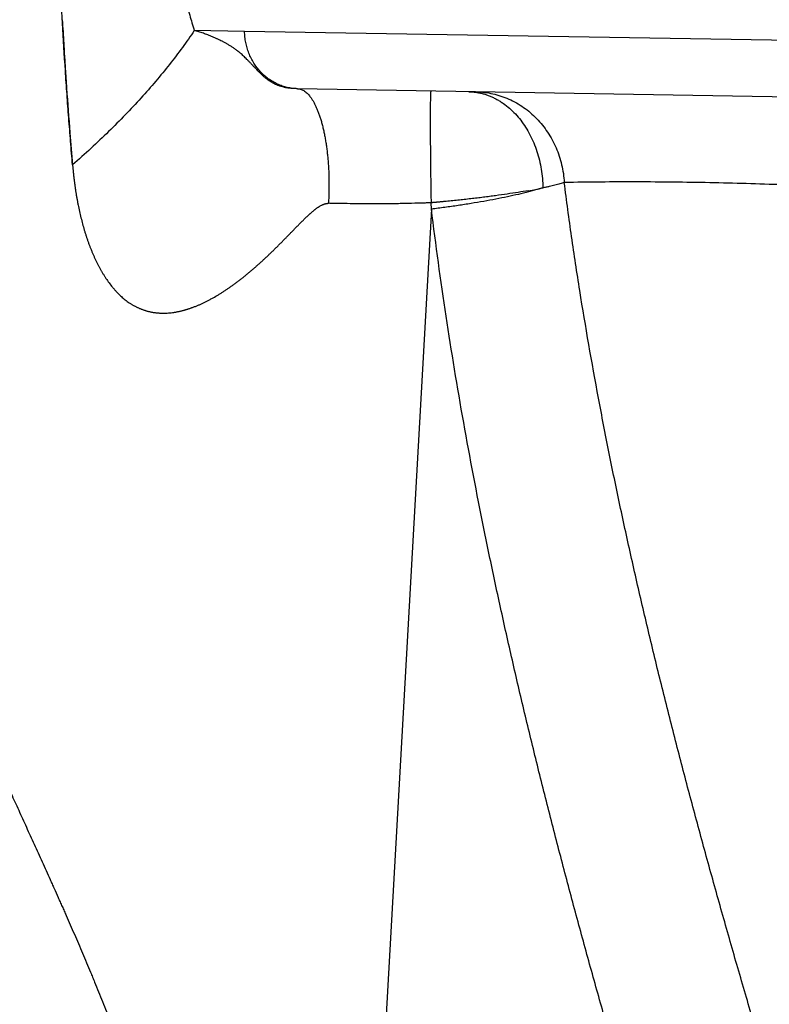
# Model space of a CAD drawing. Units: inches. Extents: x 0.5 to 21.5, y 0.5 to 16.5.
# Drawn here: x 4.2 to 4.5, y 11.9 to 12.3 of the extents above; entities that cross this region are included whole.
import ezdxf

# ---------------------------------------------------------------- set-up
doc = ezdxf.new("R2010")
doc.units = ezdxf.units.IN
doc.header["$LTSCALE"] = 1.209999999999999
doc.header["$MEASUREMENT"] = 0
doc.layers.get('0').update_dxf_attribs({"linetype": 'CONTINUOUS'})
doc.layers.add('06___PRT_ALL_SURFS', color=7, linetype='CONTINUOUS')
doc.styles.get("Standard").update_dxf_attribs({"font": 'trium.ttf'})
doc.dimstyles.new('DIMSTYLE_1', dxfattribs={"dimtxt": 0.15, "dimasz": 0.1875, "dimexe": 0.0625, "dimexo": 0.0625, "dimgap": 0.075, "dimtad": 0, "dimtih": 1, "dimtoh": 1, "dimdec": 1, "dimlfac": 2, "dimzin": 0, "dimdsep": 46, "dimtxsty": 'STANDARD', "dimblk": '_FILLED', "dimblk1": '_FILLED', "dimblk2": '_FILLED', "dimcen": 0.09, "dimadec": 0, "dimazin": 0, "dimtp": 0.001, "dimtm": 0.001, "dimtfac": 1, "dimtdec": 1, "dimtofl": 0, "dimtmove": 0, "dimatfit": 3, "dimldrblk": '_FILLED', "dimfxl": 1, "dimtolj": 1, "dimtzin": 0, "dimarcsym": 0})

# ---------------------------------------------------------------- blocks, each defined once
blk = doc.blocks.new('_FILLED')
at = {"color": 0, "linetype": 'ByBlock'}
blk.add_solid([(0, 0), (-1, 0.1666666667), (-1, -0.1666666667)], dxfattribs=at)
blk = doc.blocks.new('*D2')
at = {"color": 2, "linetype": 'Continuous', "transparency": 16777216}
for p, q in [((2.9110285999, 14.9855385396), (1.223999674399999, 14.9855385396)), ((1.286499674399999, 14.9855385396), (1.286499674399999, 12.2315882335)), ((1.286499674399999, 9.2042885396), (1.286499674399999, 11.9315882335)), ((5.239211942299999, 9.2042885396), (1.223999674399999, 9.2042885396))]:
    blk.add_line(p, q, dxfattribs=at)
at = {"color": 2, "linetype": 'Continuous', "transparency": 16777216, "xscale": 0.1875, "yscale": 0.1875, "zscale": 0.1875}
for p, rotation in [((1.286499674399999, 14.9855385396), 90), ((1.286499674399999, 9.2042885396), 270)]:
    blk.add_blockref('_FILLED', p, dxfattribs=dict(at, rotation=rotation))
at = {"color": 2, "linetype": 'Continuous', "transparency": 16777216, "insert": (1.286499674399999, 12.1565882335), "char_height": 0.15, "width": 0.4066666667, "attachment_point": 2, "line_spacing_factor": 0.9}
blk.add_mtext('11.6', dxfattribs=at)
blk = doc.blocks.new('*D11')
at = {"color": 2, "linetype": 'Continuous', "transparency": 16777216}
for p, q in [((6.384487532899999, 12.9310385396), (1.9471640674, 12.9310385396)), ((2.0096640674, 12.9310385396), (2.0096640674, 11.2176635396)), ((2.0096640674, 9.2042885396), (2.0096640674, 10.9176635396)), ((5.434487532899999, 9.2042885396), (1.9471640674, 9.2042885396))]:
    blk.add_line(p, q, dxfattribs=at)
at = {"color": 2, "linetype": 'Continuous', "transparency": 16777216, "xscale": 0.1875, "yscale": 0.1875, "zscale": 0.1875}
for p, rotation in [((2.0096640674, 12.9310385396), 90), ((2.0096640674, 9.2042885396), 270)]:
    blk.add_blockref('_FILLED', p, dxfattribs=dict(at, rotation=rotation))
at = {"color": 2, "linetype": 'Continuous', "transparency": 16777216, "insert": (2.0096640674, 11.1426635396), "char_height": 0.15, "width": 0.2916666667, "attachment_point": 2, "line_spacing_factor": 0.9}
blk.add_mtext('7.5', dxfattribs=at)

msp = doc.modelspace()

# ---------------------------------------------------------------- linework, layer by layer
at = {"color": 7, "linetype": 'Continuous'}
for p, q in [((4.316141567299999, 12.2741438163), (4.294542191399999, 12.2744814892)), ((4.639222688299999, 12.2687156226), (4.316141567299999, 12.2741438163)), ((5.055553651499999, 12.2370559761), (4.3388676537, 12.2495657768)), ((4.444144432899999, 12.2069866906), (4.438015706199999, 12.2052981064)), ((4.3963505292, 12.1978989103), (4.3961642299, 12.2006200473)), ((4.396350525799999, 12.1978989592), (4.360109724399999, 11.5531744849))]:
    msp.add_line(p, q, dxfattribs=at)
for centre, radius, start, end in [((5.908929753099999, 12.3690635075), 1.6734414594, 183.0793544945, 183.2602556637), ((5.958222150399999, 12.3718843005), 1.7228145, 183.260684524, 183.4251816954), ((6.0106098385, 12.3750301621), 1.775296555999999, 183.4255152299, 183.5729653337), ((6.075929699199999, 12.3791354403), 1.840745290399999, 183.5737930157, 183.7692813311), ((6.139016801499999, 12.3832950362), 1.9039693736, 183.7693812274, 183.8931131308), ((6.195190897899999, 12.387128826), 1.9602741419, 183.8934341211, 184.0184320549), ((6.390985987699999, 12.4012328521), 2.1565762823, 184.0276921479, 184.5372273406), ((6.549544696099999, 12.4137108906), 2.315625191, 184.5346505815, 184.8755458837), ((4.401904267499999, 12.4126991358), 0.2100043849, 279.8828468902, 281.6035985797)]:
    msp.add_arc(centre, radius, start, end, dxfattribs=at)
for points, knots in [([(4.2813248626, 12.3302971337), (4.281705623699999, 12.3278217946), (4.282523570299999, 12.3229193411), (4.284362914099999, 12.3132972762), (4.2864798731, 12.3038692235), (4.2888148358, 12.2946205047), (4.2906438723, 12.2878267669), (4.2925505234, 12.2811211391), (4.293871785299999, 12.2766863842), (4.294542191399999, 12.2744814892)], [0, 0, 0, 0, 0.1308796468, 0.2597052877, 0.5119078765000001, 0.6356915523, 0.7581846454000001, 0.8795663848, 1, 1, 1, 1]), ([(4.294542193699999, 12.2744814793), (4.292891310299999, 12.2720359606), (4.289442313399999, 12.2671429859), (4.2839197844, 12.2599037232), (4.277981797599999, 12.2526697446), (4.271633915499999, 12.2454477747), (4.264881933899999, 12.2382443342), (4.257732030799999, 12.2310659751), (4.2501908222, 12.2239192947), (4.2449703822, 12.219237085), (4.242298223299999, 12.2169020225)], [0, 0, 0, 0, 0.113543436, 0.2302969106, 0.3503102697, 0.4736179074000001, 0.600239904, 0.7301830923999999, 0.8634420477999999, 1, 1, 1, 1]), ([(4.3388676536, 12.2495657768), (4.3385371775, 12.2495715452), (4.337821288899999, 12.2495882828), (4.336897731799999, 12.2496313067), (4.336092594, 12.2496914932), (4.3354591629, 12.2497538341), (4.334822909899999, 12.2498326644), (4.334193122699999, 12.2499300045), (4.333575425799999, 12.2500444823), (4.332779613199999, 12.2502180686), (4.332007073899999, 12.2504259347), (4.3312594817, 12.2506674361), (4.3307173785, 12.2508620329), (4.330188007699999, 12.2510717299), (4.329670067599999, 12.2512959331), (4.3291625141, 12.2515346308), (4.3286645755, 12.2517882021), (4.328174998599999, 12.2520559748), (4.327692616, 12.2523375378), (4.327217059499999, 12.2526337824), (4.326588492499999, 12.2530496439), (4.325813555799999, 12.2536071102), (4.3250587713, 12.2542069316), (4.324460618999999, 12.2547140125), (4.324011239899999, 12.2551108201), (4.323563106599999, 12.2555211698), (4.3229633395, 12.2560894857), (4.3219125689, 12.2571312897), (4.3207466416, 12.2583665064), (4.3195963619, 12.2596055306), (4.3187597898, 12.2605022942), (4.318078168399999, 12.2612199319), (4.3175486541, 12.2617658933), (4.316818251599999, 12.2625062245), (4.315986162999999, 12.2633127297), (4.3150478087, 12.2641626409), (4.3141916241, 12.2649040241), (4.313353103399999, 12.2655833103), (4.3125303478, 12.2662072625), (4.311755003, 12.2667707909), (4.310988242099999, 12.2672951868), (4.3102298872, 12.2677851288), (4.3094998083, 12.2682400847), (4.308600800499999, 12.2687710492), (4.307532198399999, 12.2693625469), (4.3061465511, 12.2700857382), (4.304936548299999, 12.270669444), (4.3039057396, 12.2711404906), (4.303233700099999, 12.2714413443), (4.302398285399999, 12.2718035586), (4.3013995717, 12.2722193567), (4.3004075779, 12.2726156715), (4.2994214876, 12.2729917786), (4.298440303899999, 12.273344922), (4.297462843099999, 12.2736712619), (4.296488018099999, 12.2739681713), (4.295515265299999, 12.2742370118), (4.2948661112, 12.2744017386), (4.294542191799999, 12.2744814882)], [0, 0, 0, 0, 0.0190033258, 0.0411691829, 0.0531471145, 0.0654196792, 0.0777601395, 0.0900028185, 0.1020531656, 0.1138727841, 0.1368274153, 0.1480102853, 0.1590359041, 0.1699362824, 0.1807414151, 0.1914794583, 0.2021783205, 0.2128632479, 0.2235581395, 0.2342870309, 0.2450716604, 0.2668860377, 0.2891469664, 0.3004821815, 0.311968527, 0.3236123369, 0.3354153825, 0.3594716322, 0.4086742515, 0.4330574099000001, 0.4566767304, 0.4791838979, 0.4899611538000001, 0.5004041275, 0.5389774662, 0.5565620613000001, 0.5731885521, 0.6040889327000001, 0.6185834244000001, 0.6325531059000001, 0.6591939421000002, 0.6719773829000001, 0.6844601823, 0.7086502105, 0.7319969858, 0.7546746987999999, 0.7985078395000001, 0.8092138981999998, 0.8198350643999999, 0.8408407443000001, 0.861563519, 0.8820308315, 0.9022555030999999, 0.9222388661, 0.9419813182, 0.9614967973, 0.980820405, 1, 1, 1, 1]), ([(4.3388676537, 12.2495657768), (4.3381257472, 12.2495787268), (4.336641012, 12.2496818408), (4.3344400878, 12.2500664731), (4.332284024799999, 12.2506775235), (4.3301931139, 12.2515092677), (4.328186615799999, 12.2525539331), (4.3262830873, 12.2538017741), (4.324500075799999, 12.2552411754), (4.3228539973, 12.2568587651), (4.321359981299999, 12.2586395457), (4.320031742099999, 12.2605670372), (4.318881458199999, 12.2626234272), (4.317919665599999, 12.2647897421), (4.3171551682, 12.2670459929), (4.316594958999999, 12.2693714616), (4.3162441632, 12.2717444887), (4.316152077199999, 12.2733435736), (4.316141648399999, 12.2741438147)], [0, 0, 0, 0, 0.0601557285, 0.1204022848, 0.1808266498, 0.241508607, 0.3025174933, 0.3639096006, 0.4257261992, 0.487992244, 0.5507157769, 0.6138879951, 0.6774839215, 0.7414636119, 0.8057738157, 0.8703500069, 0.9351187231999999, 1, 1, 1, 1]), ([(4.3388676529, 12.2495657768), (4.338993873299999, 12.2495635736), (4.3392470083, 12.2495488117), (4.339625405299999, 12.249495814), (4.340002725999999, 12.2494120387), (4.340509468, 12.24925782), (4.3411422324, 12.2489843632), (4.341882287099999, 12.2485384779), (4.3426099516, 12.2479728326), (4.3433237344, 12.2472898772), (4.344022151299999, 12.2464917419), (4.3447034637, 12.2455805146), (4.3453657197, 12.2445585076), (4.3460074519, 12.2434287728), (4.346626958799999, 12.2421945092), (4.347222452699999, 12.2408590387), (4.3477920479, 12.2394259706), (4.348334375, 12.2378994786), (4.348847929499999, 12.2362839514), (4.349331174499999, 12.234583885), (4.349782531799999, 12.2328040147), (4.350200921299999, 12.2309494866), (4.3505851869, 12.2290256463), (4.3509341591, 12.2270379215), (4.351246654499999, 12.2249919163), (4.3515219671, 12.2228935166), (4.351759363999999, 12.2207487523), (4.352026044899999, 12.2178162644), (4.352258159399999, 12.2140792357), (4.352376291499999, 12.2095391467), (4.3523334255, 12.204966147), (4.3521977815, 12.201914793), (4.3521026224, 12.2003934405)], [0, 0, 0, 0, 0.0070462691, 0.0141346887, 0.0213054408, 0.0285969824, 0.0436754433, 0.0596390604, 0.076699346, 0.0950139071, 0.1146969436, 0.1358299147, 0.1584662076, 0.1826272904, 0.2083152071, 0.2355196291, 0.2642181085, 0.2943691826, 0.3259221726, 0.3588215722, 0.3930057673, 0.4284002006, 0.4649251029000001, 0.5024986000000001, 0.5410354064, 0.580441484, 0.6206196556, 0.6614717866, 0.7447897546, 0.8295576826000001, 0.9149173069, 1, 1, 1, 1]), ([(4.3960740856, 12.248567285), (4.3960726855, 12.2485673095), (4.3960696099, 12.2485665948), (4.396065427099999, 12.2485635508), (4.396061395899999, 12.2485587394), (4.3960574214, 12.2485521236), (4.3960534719, 12.2485436754), (4.396047821099999, 12.2485288361), (4.396041080699999, 12.2485054688), (4.396033498999999, 12.2484717272), (4.396025996999999, 12.2484305124), (4.3960185797, 12.248381826), (4.3960112628, 12.2483256641), (4.396004051499999, 12.2482620342), (4.3959941006, 12.2481623372), (4.395982222099999, 12.2480190898), (4.395968997799999, 12.2478249165), (4.3959562478, 12.2476012129), (4.395943988099999, 12.2473481367), (4.395932239399999, 12.2470658657), (4.395921013699999, 12.2467546006), (4.3959061723, 12.2462822798), (4.3958893848, 12.2456212139), (4.395872129999999, 12.2447445085), (4.395857148399999, 12.2437584743), (4.3958444941, 12.2426659271), (4.3958342184, 12.241469987), (4.395826358599999, 12.2401740704), (4.3958209431, 12.2387818793), (4.395817992099999, 12.2372973912), (4.3958175161, 12.2357248471), (4.395820254599999, 12.2334652242), (4.3958301948, 12.2304562679), (4.3958515335, 12.2266487918), (4.3958823331, 12.2226109546), (4.3959222525, 12.2183888698), (4.395970845699999, 12.2140307548), (4.3960275629, 12.209586381), (4.3960917549, 12.2051065047), (4.396139312499999, 12.2021137851), (4.3961642347, 12.2006200475)], [0, 0, 0, 0, 8.75824e-05, 0.0001901774, 0.000318436, 0.000477945, 0.0006716027, 0.000901014, 0.0014704296, 0.002190595, 0.0030634236, 0.0040898843, 0.005270473, 0.0066054396, 0.0080948464, 0.0115366919, 0.0155947916, 0.0202669641, 0.0255503356, 0.0314414449, 0.0379363137, 0.0450304795, 0.0609964653, 0.0792945654, 0.099872994, 0.1226733029, 0.1476305977, 0.1746737704, 0.2037256978, 0.234703506, 0.2675187768, 0.3020778472, 0.3760279661, 0.4557098111000001, 0.5402137590999999, 0.6285750519, 0.7197848415000001, 0.8128017211999999, 0.9065636337, 1, 1, 1, 1]), ([(4.412347326899999, 12.2482831843), (4.4128629411, 12.2482741842), (4.413895220099999, 12.2482235051), (4.415438336499999, 12.2480499187), (4.416973955599999, 12.2477791248), (4.418498368299999, 12.2474117759), (4.420007997599999, 12.2469487569), (4.421499278699999, 12.2463911796), (4.422968705599999, 12.2457403753), (4.424412815, 12.2449979076), (4.425828256399999, 12.244165509), (4.427683974999999, 12.2429310254), (4.429915428999999, 12.241168157), (4.4324085104, 12.2387439239), (4.434711511099999, 12.236020276), (4.436803037899999, 12.2330230526), (4.438663962399999, 12.2297803284), (4.440277166899999, 12.2263224449), (4.4416278149, 12.2226816785), (4.442703458899999, 12.2188920124), (4.443494174999999, 12.2149887064), (4.443992654899999, 12.2110084437), (4.444127022099999, 12.208328929), (4.444144454399999, 12.2069866951)], [0, 0, 0, 0, 0.0269606506, 0.0539906517, 0.0811330049, 0.1084288935, 0.1359174607, 0.1636352413, 0.1916157493, 0.2198891334, 0.2484819136, 0.2774167867, 0.3363632988, 0.3968526149, 0.4589234428000001, 0.5225545770000001, 0.5876699467000001, 0.6541447536, 0.721812217, 0.7904706168000001, 0.8598904272, 0.9298214747999999, 1, 1, 1, 1]), ([(4.4156363893, 12.2482257735), (4.41682561, 12.2482050156), (4.419206370699999, 12.2480426327), (4.422738943299999, 12.2474394836), (4.4262060698, 12.24648192), (4.4295769796, 12.2451784188), (4.432822396, 12.2435404772), (4.4359140176, 12.2415825124), (4.438824971699999, 12.2393217186), (4.441529982799999, 12.2367779036), (4.444005601399999, 12.2339733124), (4.4462303893, 12.2309324234), (4.4481851015, 12.2276817421), (4.4498528406, 12.2242495563), (4.451219196999999, 12.2206657387), (4.452272376799999, 12.2169613303), (4.4530032613, 12.2131688758), (4.4532713879, 12.21060401), (4.453350163999999, 12.2093177651)], [0, 0, 0, 0, 0.059954868, 0.1200449444, 0.1803550857, 0.2409616792, 0.3019297701, 0.3633108133, 0.4251410338000001, 0.4874404401, 0.5502124689, 0.6134442387, 0.6771073356999999, 0.7411590734000001, 0.8055441423999999, 0.8701965831, 0.9350420206, 1, 1, 1, 1]), ([(4.242298214699999, 12.2169021008), (4.2423391806, 12.2164096047), (4.242405729399999, 12.2156718967), (4.2424993296, 12.2146895267), (4.242595933299999, 12.2137106556), (4.2427243592, 12.2124909866), (4.242862517199999, 12.2112746036), (4.242979597499999, 12.210305), (4.243100426399999, 12.2093396947), (4.243259135799999, 12.2081378144), (4.24346283, 12.2067020871), (4.243679969399999, 12.2052747128), (4.2439089007, 12.2038558514), (4.2441520797, 12.2024463149), (4.2444089842, 12.2010465145), (4.244768545199999, 12.1991982682), (4.245251279999999, 12.1969136962), (4.2460932179, 12.1933275445), (4.246930666799999, 12.1902423099), (4.247722806499999, 12.187645815), (4.2481292567, 12.1863723651), (4.2485495943, 12.1851124389), (4.2489838122, 12.1838664005), (4.2494322439, 12.182634792), (4.2498951416, 12.1814181454), (4.250372460799999, 12.1802168939), (4.250864415299999, 12.1790316277), (4.251371656999999, 12.1778631247), (4.2518939351, 12.1767118185), (4.2523425461, 12.1757653216), (4.252710000199999, 12.1750178433), (4.252989036899999, 12.1744631415), (4.2532717005, 12.1739129046), (4.2535578732, 12.1733670564), (4.253847836399999, 12.172825856), (4.254238998299999, 12.1721122438), (4.2547378657, 12.1712326637), (4.2553534808, 12.1701954275), (4.255985015899999, 12.1691791598), (4.2568450214, 12.1678587647), (4.2579612022, 12.1662648692), (4.259144145299999, 12.164740137), (4.2601259948, 12.163574532), (4.261123313299999, 12.1624555383), (4.2621612181, 12.1613895075), (4.263239829199999, 12.1603829885), (4.2640641624, 12.1596635184), (4.264907224499999, 12.1589779898), (4.265768293099999, 12.1583266539), (4.266502292799999, 12.1578132427), (4.2670987369, 12.1574217656), (4.2675501521, 12.1571381796), (4.2680059821, 12.1568638392), (4.268465875099999, 12.1565981873), (4.268930045199999, 12.1563417669), (4.2693987663, 12.1560953813), (4.269871936899999, 12.1558590864), (4.2703493336, 12.1556325638), (4.2708308423, 12.1554156934), (4.271316495599999, 12.1552087371), (4.271806274599999, 12.1550119158), (4.272300182599999, 12.1548255347), (4.272798267099999, 12.1546500267), (4.2733004016, 12.154485294), (4.2738062886, 12.1543305983), (4.274315748899999, 12.1541855029), (4.2748288896, 12.1540506626), (4.275345753399999, 12.1539266844), (4.275866312099999, 12.1538139397), (4.2763905474, 12.1537128967), (4.2769182693, 12.1536232001), (4.277449181399999, 12.1535436619), (4.277983118899999, 12.1534735738), (4.278520142399999, 12.1534138338), (4.2790602582, 12.153365246), (4.279603397999999, 12.1533281095), (4.2801494591, 12.1533027853), (4.2806982492, 12.1532886962), (4.2812495821, 12.1532843722), (4.2818033604, 12.1532892159), (4.2823595225, 12.1533039673), (4.283106040599999, 12.1533376142), (4.2840451114, 12.1534068209), (4.284985811499999, 12.1535128977), (4.2857417149, 12.1536195271), (4.2863118869, 12.1537099567), (4.2868836299, 12.1538099898), (4.287456853, 12.1539191983), (4.2880315361, 12.1540370514), (4.288607635299999, 12.1541635999), (4.289184911499999, 12.1543000679), (4.2897629928, 12.1544477134), (4.2902448112, 12.1545788656), (4.2906308494, 12.154687856), (4.291018308399999, 12.1547996801), (4.2914057087, 12.1549157478), (4.291792712099999, 12.1550370912), (4.292180885599999, 12.1551625548), (4.292666282299999, 12.1553251388), (4.293151628799999, 12.1554918632), (4.2935400687, 12.1556294358), (4.293929557799999, 12.1557708674), (4.294416416299999, 12.1559539351), (4.295000145899999, 12.1561818094), (4.2955842192, 12.1564174134), (4.296168741499999, 12.1566601296), (4.296950286299999, 12.1569949053), (4.2977293846, 12.1573459561), (4.2985065515, 12.1577110199), (4.299090785999999, 12.1579926565), (4.2996748162, 12.158281514), (4.3004548481, 12.1586771569), (4.301428893299999, 12.1591894406), (4.3029880586, 12.1600466272), (4.304536088899999, 12.160953205), (4.3060734029, 12.1619038027), (4.3072274284, 12.1626433717), (4.308378033, 12.1634054313), (4.3095255502, 12.1641882602), (4.310669111499999, 12.1649920152), (4.3118084623, 12.1658159825), (4.312943903099999, 12.1666587232), (4.3140749087, 12.1675199763), (4.315201248999999, 12.1683990945), (4.316323517199999, 12.1692944613), (4.3174411897, 12.1702059858), (4.318553587, 12.1711337489), (4.319661414899999, 12.172076109), (4.320765183599999, 12.1730317731), (4.321864083399999, 12.1740011265), (4.322957546399999, 12.1749842616), (4.324046345899999, 12.1759796792), (4.325131204699999, 12.1769859954), (4.3262116825, 12.1780032199), (4.327287049599999, 12.1790316688), (4.3281792766, 12.1798962061), (4.3288920291, 12.1805914219), (4.329604820899999, 12.181289743), (4.3304936055, 12.1821679092), (4.331552960399999, 12.1832323193), (4.332609120499999, 12.1843039308), (4.333666470099999, 12.1853778433), (4.334723292999999, 12.186455455), (4.3357782898, 12.1875379418), (4.336832796499999, 12.1886237417), (4.337888847099999, 12.1897104389), (4.338949422999999, 12.1907947132), (4.339837305299999, 12.1916953611), (4.340551141699999, 12.1924131331), (4.341267862699999, 12.1931286997), (4.3419901962, 12.1938388157), (4.3427206142, 12.194540624), (4.3432728447, 12.1950622914), (4.3437369264, 12.1954928099), (4.344110461399999, 12.1958347036), (4.3444856917, 12.1961744776), (4.3449594176, 12.1965934957), (4.3454426411, 12.1970011445), (4.345833343799999, 12.1973217588), (4.3461282272, 12.1975596194), (4.3464254005, 12.1977943712), (4.3467250797, 12.1980255962), (4.347027817599999, 12.1982523604), (4.3473343568, 12.1984733798), (4.347645061499999, 12.1986878238), (4.347959574199999, 12.1988958925), (4.348277906099999, 12.1990972525), (4.3487078942, 12.1993544606), (4.349148050899999, 12.1995928005), (4.349599047699999, 12.1998068983), (4.3499423107, 12.1999533889), (4.350290971199999, 12.2000837195), (4.350586223299999, 12.2001767724), (4.350824843599999, 12.2002404046), (4.3510047364, 12.2002825657), (4.351185592799999, 12.2003187821), (4.3513673181, 12.2003483465), (4.3515496973, 12.2003710273), (4.351793130599999, 12.2003918942), (4.351976430699999, 12.2003962409), (4.352098313099999, 12.2003935336)], [0, 0, 0, 0, 0.0088012508, 0.0131910259, 0.0175744724, 0.0263187953, 0.0350321699, 0.0393762614, 0.0437120321, 0.0523575908, 0.0609662619, 0.0695368041, 0.0780700659, 0.0865614308, 0.0950098555, 0.1034152505, 0.1200938462, 0.1365906295, 0.1690147685, 0.1770003125, 0.1849356445, 0.1928202851, 0.2006537163, 0.2084346697, 0.2161621297, 0.2238356814, 0.2314541589, 0.2390158491, 0.2465209023, 0.253968146, 0.2576686277, 0.2613542414999999, 0.265026285, 0.2686851771, 0.2723301969, 0.2759606821, 0.283177896, 0.2903376461, 0.297440189, 0.3044851432, 0.3183990873, 0.33208115, 0.3388373121, 0.3455375711, 0.3587733205, 0.3653146409, 0.3718075979, 0.3782552603, 0.3846622211, 0.3910315553, 0.3942033284000001, 0.3973673470000001, 0.4005250154000001, 0.4036776249000001, 0.4068253771000001, 0.409968383, 0.4131074911, 0.4162438431, 0.4193783722, 0.4225117943, 0.4256448508, 0.4287782109000001, 0.4319126082000001, 0.4350491442, 0.4381890610000001, 0.4413332727000001, 0.4444824067, 0.4476372277000001, 0.4507985552, 0.4539672787, 0.4571444528, 0.4603309514000001, 0.4635273722, 0.4667344679000001, 0.4699532217000001, 0.4731845144, 0.476429168, 0.4796878223, 0.4829606409000001, 0.4862478084000001, 0.4895500761, 0.4928683459000001, 0.4995555535000001, 0.5063151029000001, 0.5097232804999999, 0.5131502822999999, 0.5165958324000001, 0.5200598322, 0.5235421774, 0.5270431481, 0.5305639379000001, 0.5341058374000001, 0.5376682683000001, 0.5394566443, 0.541249589, 0.54485021, 0.5466585971, 0.5484725762, 0.5521153115999999, 0.5557749833, 0.5576118408000001, 0.5594540949, 0.5631545557, 0.5668747796, 0.5706136531000001, 0.5743706188000001, 0.5781462218, 0.5857552193, 0.5895875804, 0.5934377277000001, 0.5973056, 0.6011911309000001, 0.6090140255, 0.6169040620000001, 0.6328769199000001, 0.6409555052, 0.6490928631, 0.6572863412, 0.6655328568, 0.6738309506999999, 0.6821786576000001, 0.6905732048000001, 0.6990127891000001, 0.7074954729999999, 0.7160185848000001, 0.7245805698000001, 0.7331801642000001, 0.7418148522, 0.7504821975000001, 0.7591812476, 0.7679110166, 0.77666933, 0.7854538795999999, 0.7942635372, 0.8030974418999999, 0.8119535851999998, 0.8163891142, 0.8208293574999999, 0.8297246655, 0.8386405070999998, 0.8475737756, 0.8565203979999999, 0.8654803076, 0.8744539579999999, 0.8834399277999999, 0.8924360838, 0.9014403290999998, 0.9104516286, 0.9149595310999998, 0.9194686083, 0.9284884307, 0.9329984284, 0.9375080536, 0.9420173284, 0.9442718998, 0.9465262183, 0.9510324323999999, 0.9555344808, 0.9577843090000001, 0.9600333787, 0.9622815445, 0.9645286826999999, 0.9667742268999999, 0.9690175593999999, 0.9712585112999998, 0.9734971376999999, 0.9757331678999999, 0.9779660537999998, 0.9824197752999999, 0.9846401525, 0.9868552450999999, 0.9890643416999999, 0.9912666444999999, 0.9923651847, 0.9934619000999999, 0.9945566612, 0.9956493784999999, 0.9967400938, 0.9978288360999998, 1, 1, 1, 1]), ([(4.453350163999999, 12.2093177651), (4.4530571583, 12.2092199261), (4.452444147099999, 12.2090240489), (4.451482121899999, 12.2087387937), (4.450441956499999, 12.2084506753), (4.449325095199999, 12.2081600647), (4.448133079799999, 12.207867332), (4.446867561999999, 12.2075728445), (4.4455302967, 12.2072769716), (4.444614150199999, 12.2070836695), (4.444144475399999, 12.2069867034)], [0, 0, 0, 0, 0.0975378257, 0.2031773849, 0.3168129214, 0.4383195123000001, 0.5675553621000001, 0.7043634831000001, 0.8485729654, 1, 1, 1, 1]), ([(4.704278923399999, 12.1989858788), (4.693792811399999, 12.1997126284), (4.672825888399999, 12.2011821915), (4.641381653299999, 12.2033299955), (4.615182170999999, 12.2049860934), (4.5942297062, 12.2061794167), (4.573299418799999, 12.2072676294), (4.552376871999999, 12.2081751803), (4.531465445799999, 12.20885497), (4.5158027109, 12.2092397992), (4.500156614799999, 12.2094896752), (4.484530957099999, 12.2095954403), (4.468930564299999, 12.2095492511), (4.458539985799999, 12.2094129614), (4.453350163999999, 12.2093177649)], [0, 0, 0, 0, 0.1255174438, 0.2509850769, 0.3763572853999999, 0.4389932078000001, 0.5015877538, 0.6266276470000001, 0.6890606341, 0.7514257126000001, 0.8137142193999999, 0.8759156502, 0.9380167188999999, 1, 1, 1, 1]), ([(4.5360822977, 11.8442995127), (4.5338590817, 11.8517840964), (4.5294527409, 11.8667646133), (4.5229725667, 11.8892721451), (4.516632031, 11.9118177252), (4.5104420828, 11.9344035178), (4.504414611399999, 11.9570317554), (4.498562510299999, 11.9797047005), (4.4928997294, 12.0024246176), (4.4874413168, 12.025193725), (4.4822034407, 12.04801415), (4.4772033953, 12.0708878169), (4.4724595337, 12.0938165145), (4.466501745899999, 12.124463544), (4.461135290099999, 12.1552264368), (4.456445237599999, 12.1860992017), (4.454339630399999, 12.2015725461), (4.453350163999999, 12.2093177649)], [0, 0, 0, 0, 0.0625161842, 0.1250277732, 0.1875349251, 0.2500378748, 0.3125369494, 0.3750325837, 0.4375253367000001, 0.5000159095000001, 0.5625051609, 0.6249941239, 0.6874840164, 0.7499762469000001, 0.8749713403999999, 0.937480855, 1, 1, 1, 1]), ([(4.437948196299999, 12.2058110577), (4.4364916652, 12.205555664), (4.433468545299999, 12.205051678), (4.4287780726, 12.204336022), (4.424681304699999, 12.2037616769), (4.4212710664, 12.2033116836), (4.418627019299999, 12.2029768629), (4.4159328543, 12.2026494261), (4.413194317799999, 12.2023300427), (4.4108868048, 12.2020718894), (4.409023025799999, 12.2018698181), (4.407613760199999, 12.201720241), (4.4061978438, 12.2015731517), (4.4047760339, 12.201428624), (4.403349091599999, 12.2012867302), (4.4021570473, 12.2011708087), (4.401201421199999, 12.2010794375), (4.400483467799999, 12.2010115709), (4.3997648062, 12.200944414), (4.3991655072, 12.2008890614), (4.398685788199999, 12.2008451203), (4.3983258188, 12.2008124044), (4.397965748399999, 12.2007798255), (4.397605608, 12.2007471885), (4.3972453358, 12.2007153164), (4.3969450383, 12.2006891414), (4.3967048773, 12.2006670145), (4.396464752199999, 12.2006443405), (4.396284528999999, 12.2006285164), (4.3961642403, 12.2006198896)], [0, 0, 0, 0, 0.1053316804, 0.2182991316, 0.3379609897, 0.3999915044, 0.4633155527000001, 0.5277998605, 0.5933084968, 0.6597031691, 0.6931890016, 0.7268435650000001, 0.7606490428, 0.7945875276000001, 0.8286410312, 0.8627914945, 0.8798974279999999, 0.8970208018999999, 0.9141593432999998, 0.9313107781999999, 0.9398906184999999, 0.948472817, 0.9570571187, 0.9656432409, 0.9742307645999998, 0.9828195583999999, 0.9871145374999999, 0.9914098192, 1, 1, 1, 1]), ([(4.438015706199999, 12.2052981064), (4.436568853099999, 12.2049303535), (4.4335632785, 12.2042050224), (4.428892032099999, 12.2031762445), (4.423931674499999, 12.2021756121), (4.418724856699999, 12.2012118534), (4.413316328299999, 12.2002933485), (4.407752604299999, 12.1994280611), (4.402081559099999, 12.1986234791), (4.398267267799999, 12.1981328901), (4.3963505194, 12.1978989263)], [0, 0, 0, 0, 0.1057692222, 0.2190378738, 0.3388716359, 0.4642732689, 0.5941931808, 0.7275398374, 0.863190175, 1, 1, 1, 1]), ([(4.3961642299, 12.2006200473), (4.3959302053, 12.2006107906), (4.3954621605, 12.2005927318), (4.394760104399999, 12.2005663979), (4.394058105, 12.2005408291), (4.3926546597, 12.2004916684), (4.3896174866, 12.2003947234), (4.385882222, 12.2003028451), (4.3821529839, 12.2002366191), (4.3784412804, 12.2001873668), (4.373823934599999, 12.2001556392), (4.368315504599999, 12.200160979), (4.3628569291, 12.2002052911), (4.358343304399999, 12.2002703184), (4.3554280054, 12.2003243426), (4.3540917064, 12.2003511666), (4.3532051751, 12.2003695978), (4.352540831999999, 12.2003837303), (4.352098313099999, 12.2003935336)], [0, 0, 0, 0, 0.0159420467, 0.0318825762, 0.047821166, 0.0637574216, 0.1274708766, 0.2546600593, 0.3180819025, 0.3813521039999999, 0.5073298324000001, 0.6323790375, 0.7562967629, 0.8788936867, 0.9396425341, 0.9547692668999999, 0.9698712307999999, 1, 1, 1, 1]), ([(4.474857198799999, 11.8364429616), (4.472722501299999, 11.8438567241), (4.468494912799999, 11.8586961882), (4.462287957, 11.880993018), (4.4562251853, 11.9033290817), (4.450317036, 11.9257061233), (4.4445746968, 11.9481258691), (4.439010131299999, 11.9705899789), (4.4336360879, 11.9931000165), (4.428466103899999, 12.0156573815), (4.423514459999999, 12.0382633336), (4.4172235862, 12.0684699036), (4.409982146699999, 12.1063545672), (4.4024194992, 12.1520163665), (4.398218790599999, 12.1825865398), (4.396350525799999, 12.1978989592)], [0, 0, 0, 0, 0.0625087237, 0.1250163481, 0.1875228425, 0.2500281804, 0.3125323414999999, 0.3750353138, 0.4375370956000001, 0.5000376982, 0.5625371483000001, 0.6250354914000001, 0.7500270259999999, 0.8750147527, 1, 1, 1, 1]), ([(4.137088825, 12.0874773557), (4.137785361799999, 12.0866305905), (4.139345528299999, 12.084705281), (4.141898601399999, 12.0814607227), (4.144294637899999, 12.0783160862), (4.1464150568, 12.0754632055), (4.1481527517, 12.073083053), (4.149974446499999, 12.0705415214), (4.1515368801, 12.068319845), (4.152824501, 12.0664633834), (4.153819645599999, 12.0650138738), (4.154831588, 12.0635245531), (4.1558600699, 12.0619946464), (4.1569038313, 12.0604221317), (4.1579623501, 12.0588057024), (4.1590361511, 12.0571455385), (4.160125285699999, 12.0554420616), (4.1612295755, 12.0536954173), (4.162737569899999, 12.0512837162), (4.164658560299999, 12.0481606374), (4.1669983616, 12.0442786405), (4.1693945882, 12.0402253311), (4.1714189698, 12.0367369683), (4.1730657341, 12.0338617652), (4.174324552699999, 12.0316444123), (4.1755960167, 12.0293848682), (4.176661452699999, 12.0274745977), (4.1775201157, 12.025925727), (4.178169783999999, 12.0247494564), (4.178822476, 12.0235632078), (4.1794781028, 12.0223669954), (4.180136845999999, 12.0211607176), (4.180798705299999, 12.0199435076), (4.1814621851, 12.0187136255), (4.182353929599999, 12.0170491528), (4.1834743851, 12.0149359353), (4.1848233596, 12.012358916), (4.1861812227, 12.0097281539), (4.187549217399999, 12.0070439079), (4.188927861199999, 12.004307012), (4.190796354999999, 12.0005590704), (4.192672373099999, 11.9967401389), (4.1945598741, 11.9928532882), (4.1959987725, 11.9898681094), (4.1974506175, 11.9868362525), (4.1994173335, 11.982705469), (4.2013963131, 11.9785133358), (4.2033907588, 11.9742626746), (4.2049092943, 11.9710129885), (4.2064410664, 11.9677227022), (4.207986402499999, 11.9643930178), (4.209544984199999, 11.9610247706), (4.211651076299999, 11.956460016), (4.2143145207, 11.9506640517), (4.2175450023, 11.9436047529), (4.2208245185, 11.936413806), (4.2241502437, 11.9290972853), (4.226944164499999, 11.9229225392), (4.2292033006, 11.9179267157), (4.2309141576, 11.9141400685), (4.2323454788, 11.91096775), (4.2334942582, 11.9084160572), (4.2346490691, 11.905846284), (4.235805218999999, 11.9032668845), (4.2369633406, 11.9006781945), (4.237834677599999, 11.8987263026), (4.238706602499999, 11.896766409), (4.239871220299999, 11.8941367698), (4.241326515299999, 11.890827614), (4.2430682411, 11.886828682), (4.2448087679, 11.8827952482), (4.2465478462, 11.8787280809), (4.248285299299999, 11.8746279469), (4.2497293224, 11.8711897481), (4.250883611199999, 11.8684232562), (4.252040905299999, 11.8656373495), (4.2534842014, 11.862134206), (4.255208665099999, 11.8579044369), (4.256639526399999, 11.8543582588), (4.2577818373, 11.8515056154), (4.258925851099999, 11.8486343446), (4.260351671399999, 11.8450257526), (4.2620536216, 11.8406709042), (4.263748926699999, 11.8362860941), (4.2654376444, 11.831872122), (4.267119145799999, 11.8274293507), (4.268792003599999, 11.8229578588), (4.270456438, 11.8184584884), (4.272113051899999, 11.8139322472), (4.2737609569, 11.8093793542), (4.2753980567, 11.8047994974), (4.277024257299999, 11.8001931989), (4.27918206, 11.7940048046), (4.2818514599, 11.786208771), (4.285003956, 11.776778714), (4.287589484999999, 11.7688601442), (4.289635852299999, 11.7624830925), (4.2916728501, 11.7560592454), (4.2941866287, 11.7479806757), (4.296650137099999, 11.7398618944), (4.2985946176, 11.7333304306), (4.3000419757, 11.728408445), (4.3014766369, 11.7234701194), (4.302898168699999, 11.71851586), (4.304306444699999, 11.7135461278), (4.305468295099999, 11.7093942768), (4.306390928999999, 11.7060653782), (4.3073098377, 11.7027284247), (4.3084506508, 11.6985488288), (4.3098068697, 11.6935225945), (4.3107017173, 11.6901660656), (4.311146972099999, 11.6884856597)], [0, 0, 0, 0, 0.0075191177, 0.0169935696, 0.0283119974, 0.0346296532, 0.0413699124, 0.04852147, 0.0560734441, 0.0599958455, 0.0640151645, 0.0681309708, 0.0723437964, 0.076657216, 0.0810741778, 0.085594144, 0.0902161175, 0.0949397936, 0.0997653373, 0.1097219814, 0.1200839745, 0.1308485746, 0.1420123433, 0.1477425169, 0.1535710817, 0.159497976, 0.1655227103, 0.1685710614, 0.1716428194, 0.1747378818, 0.177856169, 0.1809975076, 0.1841633849, 0.1873577194, 0.1905807592, 0.1971129036, 0.2037606267, 0.2105281284, 0.217415396, 0.2244212131, 0.2315438115, 0.2461348544, 0.2535996696, 0.2611756116, 0.2688605742, 0.2766523862, 0.2925504357, 0.3006515234, 0.3088517479, 0.3171491021, 0.3255408955, 0.3340253375, 0.3426008265, 0.3600161943, 0.3777686217, 0.395840146, 0.4142164286, 0.4328838983, 0.4423181702, 0.451816758, 0.4613793491, 0.4661850732000001, 0.4710072867, 0.480699925, 0.4855696331, 0.4904555245, 0.4953587385000001, 0.5002802058000001, 0.5101784242000001, 0.5201496922, 0.5301921955, 0.5403042301, 0.5504841341, 0.5607302932, 0.565877712, 0.5710412774, 0.5814182708, 0.5918604735000002, 0.6023660896000002, 0.607642123, 0.612933418, 0.6235619929000001, 0.6342506528000001, 0.6449976251000001, 0.6558012007000001, 0.6666603049000001, 0.677574253, 0.6885412890000002, 0.6995594495000002, 0.7106278187, 0.7217461617, 0.7329132325, 0.7441274501999999, 0.7666905634000001, 0.7894233101000001, 0.81231406, 0.8238152357999998, 0.8353520940000001, 0.8585290385, 0.8818358328, 0.8935350392, 0.9052630718000001, 0.9170187374999998, 0.9288010765000001, 0.9406091131, 0.9524418951000001, 0.9583672956, 0.9642985332999998, 0.9761777577, 0.9880784851999999, 1, 1, 1, 1]), ([(4.040826883, 11.9513111832), (4.0414753491, 11.9507253858), (4.042926260499999, 11.9493814585), (4.0452972526, 11.9470793499), (4.0480792442, 11.9442399849), (4.050614734799999, 11.9415134259), (4.0528141054, 11.9390532883), (4.054593406999999, 11.9370074255), (4.0564441846, 11.9348188739), (4.0583617255, 11.932486338), (4.0603432523, 11.9300095169), (4.0623890833, 11.9273900154), (4.0644985335, 11.9246283618), (4.0666711145, 11.9217253652), (4.068906167499999, 11.9186817918), (4.072026126299999, 11.9143571766), (4.076072436299999, 11.9086031531), (4.0797328755, 11.903236846), (4.082244157599999, 11.8994875982), (4.0839909179, 11.8968630857), (4.0862111804, 11.8934987828), (4.088921117299999, 11.8893622516), (4.091701880699999, 11.8850999402), (4.094557703899999, 11.8807150416), (4.097491889499999, 11.8762104602), (4.100506813099999, 11.8715887923), (4.103604055699999, 11.8668523966), (4.1067842711, 11.8620032821), (4.110047439399999, 11.8570432507), (4.1133928393, 11.8519738513), (4.1168191464, 11.8467964323), (4.120324406199999, 11.8415121243), (4.1239057353, 11.8361216147), (4.1275599617, 11.8306255525), (4.1312835106, 11.8250244911), (4.135071439499999, 11.8193182358), (4.1382636327, 11.8144956209), (4.1408451268, 11.8105843645), (4.1434654953, 11.8066054234), (4.1467725229, 11.8015666697), (4.1507758266, 11.7954415044), (4.1548288907, 11.7892153496), (4.158930323899999, 11.7828897488), (4.164500005699999, 11.774266668), (4.171575498999999, 11.7632529515), (4.1787096851, 11.7520761473), (4.1845053085, 11.7429556397), (4.188919551799999, 11.7359879464), (4.193374165299999, 11.7289363386), (4.1978678885, 11.7218027843), (4.2023990591, 11.7145890705), (4.208516917099999, 11.7048198028), (4.2146705089, 11.6949446007), (4.2208538595, 11.6849638711), (4.2271232447, 11.6748007982), (4.2334093026, 11.6645365343), (4.239700232699999, 11.6541683888), (4.242852190999999, 11.6489359475), (4.244428827, 11.6463076161)], [0, 0, 0, 0, 0.0071396258, 0.0161562071, 0.0269972382, 0.0396128393, 0.0465716303, 0.0539570698, 0.0617639753, 0.0699878624, 0.0786260951, 0.0876779885, 0.0971423039, 0.1070174771, 0.1173016445, 0.1279926014, 0.1505843806, 0.1747697509, 0.1810620071, 0.1874522722, 0.2005269935, 0.2139943987, 0.2278543593, 0.242105871, 0.2567471911, 0.2717759082, 0.2871890011, 0.3029828582, 0.3191533703, 0.3356959529, 0.3526055913, 0.3698768214, 0.3875036803, 0.4054799372, 0.4237990413000001, 0.4424538388000001, 0.4614370114, 0.47104955, 0.4807415786, 0.5003612487, 0.5202907672000001, 0.5405247578, 0.5610576041, 0.5818837294, 0.6243934901000001, 0.6680082039000002, 0.6902150454000001, 0.7126800141, 0.7353969352, 0.758359493, 0.7815611934000001, 0.8049953623999998, 0.8525336162999998, 0.8766238545999998, 0.9009187954999999, 0.9500938414, 0.9749592918999999, 1, 1, 1, 1])]:
    msp.add_open_spline(points, degree=3, knots=knots, dxfattribs=at)
at = {"layer": '06___PRT_ALL_SURFS', "color": 7, "linetype": 'Continuous'}
for q in [(4.3961642299, 12.2006200473), (4.360109718299999, 11.5531744808)]:
    msp.add_line((4.3963505292, 12.1978989103), q, dxfattribs=at)
for points, knots in [([(4.242298214699999, 12.2169021008), (4.242012058399999, 12.220256921), (4.2414539254, 12.2269729153), (4.240659963699999, 12.2370584825), (4.2399113704, 12.2471642352), (4.238978282099999, 12.2606808627), (4.237945671499999, 12.2776381599), (4.237285854499999, 12.2912272725), (4.23700144, 12.2980385396)], [0, 0, 0, 0, 0.1242203791, 0.2486295333, 0.3732415644, 0.4980765836, 0.7484897745, 1, 1, 1, 1]), ([(4.242298214699999, 12.2169021008), (4.2423391806, 12.2164096047), (4.242405729399999, 12.2156718967), (4.2424993296, 12.2146895267), (4.242595933299999, 12.2137106556), (4.2427243592, 12.2124909866), (4.242862517199999, 12.2112746036), (4.242979597499999, 12.210305), (4.243100426399999, 12.2093396947), (4.243259135799999, 12.2081378144), (4.24346283, 12.2067020871), (4.243679969399999, 12.2052747128), (4.2439089007, 12.2038558514), (4.2441520797, 12.2024463149), (4.2444089842, 12.2010465145), (4.244768545199999, 12.1991982682), (4.245251279999999, 12.1969136962), (4.2460932179, 12.1933275445), (4.246930666799999, 12.1902423099), (4.247722806499999, 12.187645815), (4.2481292567, 12.1863723651), (4.2485495943, 12.1851124389), (4.2489838122, 12.1838664005), (4.2494322439, 12.182634792), (4.2498951416, 12.1814181454), (4.250372460799999, 12.1802168939), (4.250864415299999, 12.1790316277), (4.251371656999999, 12.1778631247), (4.2518939351, 12.1767118185), (4.2523425461, 12.1757653216), (4.252710000199999, 12.1750178433), (4.252989036899999, 12.1744631415), (4.2532717005, 12.1739129046), (4.2535578732, 12.1733670564), (4.253847836399999, 12.172825856), (4.254238998299999, 12.1721122438), (4.2547378657, 12.1712326637), (4.2553534808, 12.1701954275), (4.255985015899999, 12.1691791598), (4.2568450214, 12.1678587647), (4.2579612022, 12.1662648692), (4.259144145299999, 12.164740137), (4.2601259948, 12.163574532), (4.261123313299999, 12.1624555383), (4.2621612181, 12.1613895075), (4.263239829199999, 12.1603829885), (4.2640641624, 12.1596635184), (4.264907224499999, 12.1589779898), (4.265768293099999, 12.1583266539), (4.266502292799999, 12.1578132427), (4.2670987369, 12.1574217656), (4.2675501521, 12.1571381796), (4.2680059821, 12.1568638392), (4.268465875099999, 12.1565981873), (4.268930045199999, 12.1563417669), (4.2693987663, 12.1560953813), (4.269871936899999, 12.1558590864), (4.2703493336, 12.1556325638), (4.2708308423, 12.1554156934), (4.271316495599999, 12.1552087371), (4.271806274599999, 12.1550119158), (4.272300182599999, 12.1548255347), (4.272798267099999, 12.1546500267), (4.2733004016, 12.154485294), (4.2738062886, 12.1543305983), (4.274315748899999, 12.1541855029), (4.2748288896, 12.1540506626), (4.275345753399999, 12.1539266844), (4.275866312099999, 12.1538139397), (4.2763905474, 12.1537128967), (4.2769182693, 12.1536232001), (4.277449181399999, 12.1535436619), (4.277983118899999, 12.1534735738), (4.278520142399999, 12.1534138338), (4.2790602582, 12.153365246), (4.279603397999999, 12.1533281095), (4.2801494591, 12.1533027853), (4.2806982492, 12.1532886962), (4.2812495821, 12.1532843722), (4.2818033604, 12.1532892159), (4.2823595225, 12.1533039673), (4.283106040599999, 12.1533376142), (4.2840451114, 12.1534068209), (4.284985811499999, 12.1535128977), (4.2857417149, 12.1536195271), (4.2863118869, 12.1537099567), (4.2868836299, 12.1538099898), (4.287456853, 12.1539191983), (4.2880315361, 12.1540370514), (4.288607635299999, 12.1541635999), (4.289184911499999, 12.1543000679), (4.2897629928, 12.1544477134), (4.2902448112, 12.1545788656), (4.2906308494, 12.154687856), (4.291018308399999, 12.1547996801), (4.2914057087, 12.1549157478), (4.291792712099999, 12.1550370912), (4.292180885599999, 12.1551625548), (4.292666282299999, 12.1553251388), (4.293151628799999, 12.1554918632), (4.2935400687, 12.1556294358), (4.293929557799999, 12.1557708674), (4.294416416299999, 12.1559539351), (4.295000145899999, 12.1561818094), (4.2955842192, 12.1564174134), (4.296168741499999, 12.1566601296), (4.296950286299999, 12.1569949053), (4.2977293846, 12.1573459561), (4.2985065515, 12.1577110199), (4.299090785999999, 12.1579926565), (4.2996748162, 12.158281514), (4.3004548481, 12.1586771569), (4.301428893299999, 12.1591894406), (4.3029880586, 12.1600466272), (4.304536088899999, 12.160953205), (4.3060734029, 12.1619038027), (4.3072274284, 12.1626433717), (4.308378033, 12.1634054313), (4.3095255502, 12.1641882602), (4.310669111499999, 12.1649920152), (4.3118084623, 12.1658159825), (4.312943903099999, 12.1666587232), (4.3140749087, 12.1675199763), (4.315201248999999, 12.1683990945), (4.316323517199999, 12.1692944613), (4.3174411897, 12.1702059858), (4.318553587, 12.1711337489), (4.319661414899999, 12.172076109), (4.320765183599999, 12.1730317731), (4.321864083399999, 12.1740011265), (4.322957546399999, 12.1749842616), (4.324046345899999, 12.1759796792), (4.325131204699999, 12.1769859954), (4.3262116825, 12.1780032199), (4.327287049599999, 12.1790316688), (4.3281792766, 12.1798962061), (4.3288920291, 12.1805914219), (4.329604820899999, 12.181289743), (4.3304936055, 12.1821679092), (4.331552960399999, 12.1832323193), (4.332609120499999, 12.1843039308), (4.333666470099999, 12.1853778433), (4.334723292999999, 12.186455455), (4.3357782898, 12.1875379418), (4.336832796499999, 12.1886237417), (4.337888847099999, 12.1897104389), (4.338949422999999, 12.1907947132), (4.339837305299999, 12.1916953611), (4.340551141699999, 12.1924131331), (4.341267862699999, 12.1931286997), (4.3419901962, 12.1938388157), (4.3427206142, 12.194540624), (4.3432728447, 12.1950622914), (4.3437369264, 12.1954928099), (4.344110461399999, 12.1958347036), (4.3444856917, 12.1961744776), (4.3449594176, 12.1965934957), (4.3454426411, 12.1970011445), (4.345833343799999, 12.1973217588), (4.3461282272, 12.1975596194), (4.3464254005, 12.1977943712), (4.3467250797, 12.1980255962), (4.347027817599999, 12.1982523604), (4.3473343568, 12.1984733798), (4.347645061499999, 12.1986878238), (4.347959574199999, 12.1988958925), (4.348277906099999, 12.1990972525), (4.3487078942, 12.1993544606), (4.349148050899999, 12.1995928005), (4.349599047699999, 12.1998068983), (4.3499423107, 12.1999533889), (4.350290971199999, 12.2000837195), (4.350586223299999, 12.2001767724), (4.350824843599999, 12.2002404046), (4.3510047364, 12.2002825657), (4.351185592799999, 12.2003187821), (4.3513673181, 12.2003483465), (4.3515496973, 12.2003710273), (4.351793130599999, 12.2003918942), (4.351976430699999, 12.2003962409), (4.352098313099999, 12.2003935336)], [0, 0, 0, 0, 0.0088012508, 0.0131910259, 0.0175744724, 0.0263187953, 0.0350321699, 0.0393762614, 0.0437120321, 0.0523575908, 0.0609662619, 0.0695368041, 0.0780700659, 0.0865614308, 0.0950098555, 0.1034152505, 0.1200938462, 0.1365906295, 0.1690147685, 0.1770003125, 0.1849356445, 0.1928202851, 0.2006537163, 0.2084346697, 0.2161621297, 0.2238356814, 0.2314541589, 0.2390158491, 0.2465209023, 0.253968146, 0.2576686277, 0.2613542414999999, 0.265026285, 0.2686851771, 0.2723301969, 0.2759606821, 0.283177896, 0.2903376461, 0.297440189, 0.3044851432, 0.3183990873, 0.33208115, 0.3388373121, 0.3455375711, 0.3587733205, 0.3653146409, 0.3718075979, 0.3782552603, 0.3846622211, 0.3910315553, 0.3942033284000001, 0.3973673470000001, 0.4005250154000001, 0.4036776249000001, 0.4068253771000001, 0.409968383, 0.4131074911, 0.4162438431, 0.4193783722, 0.4225117943, 0.4256448508, 0.4287782109000001, 0.4319126082000001, 0.4350491442, 0.4381890610000001, 0.4413332727000001, 0.4444824067, 0.4476372277000001, 0.4507985552, 0.4539672787, 0.4571444528, 0.4603309514000001, 0.4635273722, 0.4667344679000001, 0.4699532217000001, 0.4731845144, 0.476429168, 0.4796878223, 0.4829606409000001, 0.4862478084000001, 0.4895500761, 0.4928683459000001, 0.4995555535000001, 0.5063151029000001, 0.5097232804999999, 0.5131502822999999, 0.5165958324000001, 0.5200598322, 0.5235421774, 0.5270431481, 0.5305639379000001, 0.5341058374000001, 0.5376682683000001, 0.5394566443, 0.541249589, 0.54485021, 0.5466585971, 0.5484725762, 0.5521153115999999, 0.5557749833, 0.5576118408000001, 0.5594540949, 0.5631545557, 0.5668747796, 0.5706136531000001, 0.5743706188000001, 0.5781462218, 0.5857552193, 0.5895875804, 0.5934377277000001, 0.5973056, 0.6011911309000001, 0.6090140255, 0.6169040620000001, 0.6328769199000001, 0.6409555052, 0.6490928631, 0.6572863412, 0.6655328568, 0.6738309506999999, 0.6821786576000001, 0.6905732048000001, 0.6990127891000001, 0.7074954729999999, 0.7160185848000001, 0.7245805698000001, 0.7331801642000001, 0.7418148522, 0.7504821975000001, 0.7591812476, 0.7679110166, 0.77666933, 0.7854538795999999, 0.7942635372, 0.8030974418999999, 0.8119535851999998, 0.8163891142, 0.8208293574999999, 0.8297246655, 0.8386405070999998, 0.8475737756, 0.8565203979999999, 0.8654803076, 0.8744539579999999, 0.8834399277999999, 0.8924360838, 0.9014403290999998, 0.9104516286, 0.9149595310999998, 0.9194686083, 0.9284884307, 0.9329984284, 0.9375080536, 0.9420173284, 0.9442718998, 0.9465262183, 0.9510324323999999, 0.9555344808, 0.9577843090000001, 0.9600333787, 0.9622815445, 0.9645286826999999, 0.9667742268999999, 0.9690175593999999, 0.9712585112999998, 0.9734971376999999, 0.9757331678999999, 0.9779660537999998, 0.9824197752999999, 0.9846401525, 0.9868552450999999, 0.9890643416999999, 0.9912666444999999, 0.9923651847, 0.9934619000999999, 0.9945566612, 0.9956493784999999, 0.9967400938, 0.9978288360999998, 1, 1, 1, 1]), ([(4.3961642299, 12.2006200473), (4.3959302053, 12.2006107906), (4.3954621605, 12.2005927318), (4.394760104399999, 12.2005663979), (4.394058105, 12.2005408291), (4.3926546597, 12.2004916684), (4.3896174866, 12.2003947234), (4.385882222, 12.2003028451), (4.3821529839, 12.2002366191), (4.3784412804, 12.2001873668), (4.373823934599999, 12.2001556392), (4.368315504599999, 12.200160979), (4.3628569291, 12.2002052911), (4.358343304399999, 12.2002703184), (4.3554280054, 12.2003243426), (4.3540917064, 12.2003511666), (4.3532051751, 12.2003695978), (4.352540831999999, 12.2003837303), (4.352098313099999, 12.2003935336)], [0, 0, 0, 0, 0.0159420467, 0.0318825762, 0.047821166, 0.0637574216, 0.1274708766, 0.2546600593, 0.3180819025, 0.3813521039999999, 0.5073298324000001, 0.6323790375, 0.7562967629, 0.8788936867, 0.9396425341, 0.9547692668999999, 0.9698712307999999, 1, 1, 1, 1]), ([(4.137088825, 12.0874773557), (4.137785361799999, 12.0866305905), (4.139345528299999, 12.084705281), (4.141898601399999, 12.0814607227), (4.144294637899999, 12.0783160862), (4.1464150568, 12.0754632055), (4.1481527517, 12.073083053), (4.149974446499999, 12.0705415214), (4.1515368801, 12.068319845), (4.152824501, 12.0664633834), (4.153819645599999, 12.0650138738), (4.154831588, 12.0635245531), (4.1558600699, 12.0619946464), (4.1569038313, 12.0604221317), (4.1579623501, 12.0588057024), (4.1590361511, 12.0571455385), (4.160125285699999, 12.0554420616), (4.1612295755, 12.0536954173), (4.162737569899999, 12.0512837162), (4.164658560299999, 12.0481606374), (4.1669983616, 12.0442786405), (4.1693945882, 12.0402253311), (4.1714189698, 12.0367369683), (4.1730657341, 12.0338617652), (4.174324552699999, 12.0316444123), (4.1755960167, 12.0293848682), (4.176661452699999, 12.0274745977), (4.1775201157, 12.025925727), (4.178169783999999, 12.0247494564), (4.178822476, 12.0235632078), (4.1794781028, 12.0223669954), (4.180136845999999, 12.0211607176), (4.180798705299999, 12.0199435076), (4.1814621851, 12.0187136255), (4.182353929599999, 12.0170491528), (4.1834743851, 12.0149359353), (4.1848233596, 12.012358916), (4.1861812227, 12.0097281539), (4.187549217399999, 12.0070439079), (4.188927861199999, 12.004307012), (4.190796354999999, 12.0005590704), (4.192672373099999, 11.9967401389), (4.1945598741, 11.9928532882), (4.1959987725, 11.9898681094), (4.1974506175, 11.9868362525), (4.1994173335, 11.982705469), (4.2013963131, 11.9785133358), (4.2033907588, 11.9742626746), (4.2049092943, 11.9710129885), (4.2064410664, 11.9677227022), (4.207986402499999, 11.9643930178), (4.209544984199999, 11.9610247706), (4.211651076299999, 11.956460016), (4.2143145207, 11.9506640517), (4.2175450023, 11.9436047529), (4.2208245185, 11.936413806), (4.2241502437, 11.9290972853), (4.226944164499999, 11.9229225392), (4.2292033006, 11.9179267157), (4.2309141576, 11.9141400685), (4.2323454788, 11.91096775), (4.2334942582, 11.9084160572), (4.2346490691, 11.905846284), (4.235805218999999, 11.9032668845), (4.2369633406, 11.9006781945), (4.237834677599999, 11.8987263026), (4.238706602499999, 11.896766409), (4.239871220299999, 11.8941367698), (4.241326515299999, 11.890827614), (4.2430682411, 11.886828682), (4.2448087679, 11.8827952482), (4.2465478462, 11.8787280809), (4.248285299299999, 11.8746279469), (4.2497293224, 11.8711897481), (4.250883611199999, 11.8684232562), (4.252040905299999, 11.8656373495), (4.2534842014, 11.862134206), (4.255208665099999, 11.8579044369), (4.256639526399999, 11.8543582588), (4.2577818373, 11.8515056154), (4.258925851099999, 11.8486343446), (4.260351671399999, 11.8450257526), (4.2620536216, 11.8406709042), (4.263748926699999, 11.8362860941), (4.2654376444, 11.831872122), (4.267119145799999, 11.8274293507), (4.268792003599999, 11.8229578588), (4.270456438, 11.8184584884), (4.272113051899999, 11.8139322472), (4.2737609569, 11.8093793542), (4.2753980567, 11.8047994974), (4.277024257299999, 11.8001931989), (4.27918206, 11.7940048046), (4.2818514599, 11.786208771), (4.285003956, 11.776778714), (4.287589484999999, 11.7688601442), (4.289635852299999, 11.7624830925), (4.2916728501, 11.7560592454), (4.2941866287, 11.7479806757), (4.296650137099999, 11.7398618944), (4.2985946176, 11.7333304306), (4.3000419757, 11.728408445), (4.3014766369, 11.7234701194), (4.302898168699999, 11.71851586), (4.304306444699999, 11.7135461278), (4.305468295099999, 11.7093942768), (4.306390928999999, 11.7060653782), (4.3073098377, 11.7027284247), (4.3084506508, 11.6985488288), (4.3098068697, 11.6935225945), (4.3107017173, 11.6901660656), (4.311146972099999, 11.6884856597)], [0, 0, 0, 0, 0.0075191177, 0.0169935696, 0.0283119974, 0.0346296532, 0.0413699124, 0.04852147, 0.0560734441, 0.0599958455, 0.0640151645, 0.0681309708, 0.0723437964, 0.076657216, 0.0810741778, 0.085594144, 0.0902161175, 0.0949397936, 0.0997653373, 0.1097219814, 0.1200839745, 0.1308485746, 0.1420123433, 0.1477425169, 0.1535710817, 0.159497976, 0.1655227103, 0.1685710614, 0.1716428194, 0.1747378818, 0.177856169, 0.1809975076, 0.1841633849, 0.1873577194, 0.1905807592, 0.1971129036, 0.2037606267, 0.2105281284, 0.217415396, 0.2244212131, 0.2315438115, 0.2461348544, 0.2535996696, 0.2611756116, 0.2688605742, 0.2766523862, 0.2925504357, 0.3006515234, 0.3088517479, 0.3171491021, 0.3255408955, 0.3340253375, 0.3426008265, 0.3600161943, 0.3777686217, 0.395840146, 0.4142164286, 0.4328838983, 0.4423181702, 0.451816758, 0.4613793491, 0.4661850732000001, 0.4710072867, 0.480699925, 0.4855696331, 0.4904555245, 0.4953587385000001, 0.5002802058000001, 0.5101784242000001, 0.5201496922, 0.5301921955, 0.5403042301, 0.5504841341, 0.5607302932, 0.565877712, 0.5710412774, 0.5814182708, 0.5918604735000002, 0.6023660896000002, 0.607642123, 0.612933418, 0.6235619929000001, 0.6342506528000001, 0.6449976251000001, 0.6558012007000001, 0.6666603049000001, 0.677574253, 0.6885412890000002, 0.6995594495000002, 0.7106278187, 0.7217461617, 0.7329132325, 0.7441274501999999, 0.7666905634000001, 0.7894233101000001, 0.81231406, 0.8238152357999998, 0.8353520940000001, 0.8585290385, 0.8818358328, 0.8935350392, 0.9052630718000001, 0.9170187374999998, 0.9288010765000001, 0.9406091131, 0.9524418951000001, 0.9583672956, 0.9642985332999998, 0.9761777577, 0.9880784851999999, 1, 1, 1, 1])]:
    msp.add_open_spline(points, degree=3, knots=knots, dxfattribs=at)

# ---------------------------------------------------------------- dimensions: what is measured, and where the dimension line sits
at = {"color": 2, "linetype": 'Continuous'}
for base, p1, p2, picture, middle in [((1.286499674399999, 9.2042885396), (2.9735285999, 14.9855385396), (5.301711942299999, 9.2042885396), '*D2', (1.293864257799999, 12.0790880737)), ((2.0096640674, 9.2042885396), (6.446987532899999, 12.9310385396), (5.496987532899999, 9.2042885396), '*D11', (2.011068000799999, 11.0634968262))]:
    dim = msp.add_linear_dim(base=base, p1=p1, p2=p2, angle=270, dimstyle='DIMSTYLE_1', dxfattribs=at)
    dim.commit()
    dim.dimension.update_dxf_attribs({"geometry": picture, "text_midpoint": middle, "dimtype": 160})

doc.saveas('drawing.dxf')
